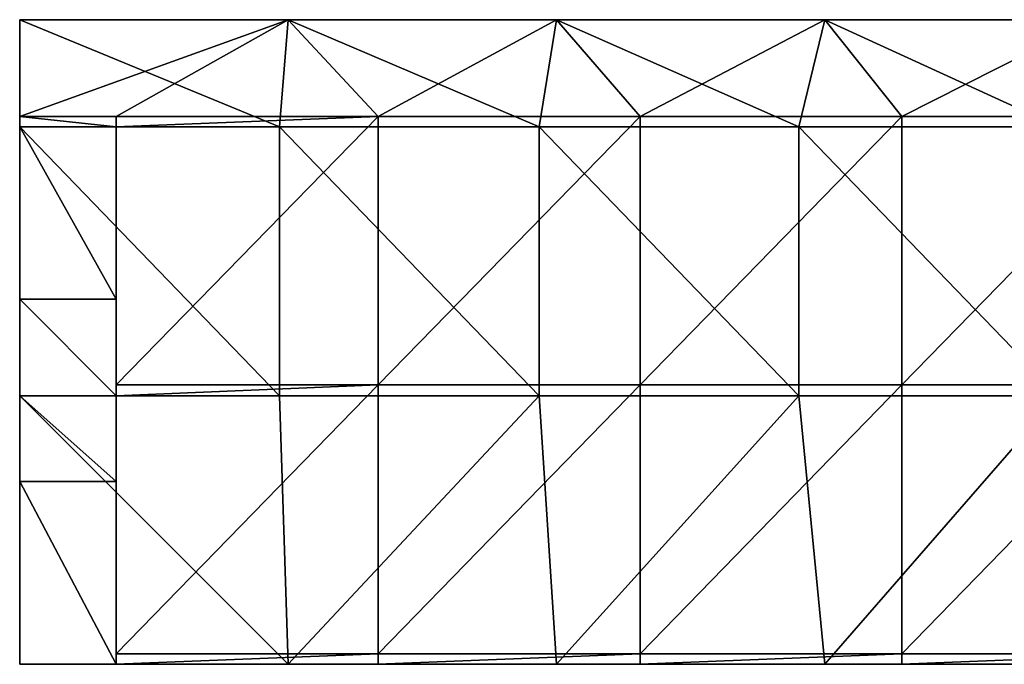
# Model space of a CAD drawing. Units: millimetres. Extents: x -900 to 600, y -120 to 10.
# Drawn here: x -900 to -717, y -120 to 0 of the extents above; entities that cross this region are included whole.
import ezdxf

# ---------------------------------------------------------------- set-up
doc = ezdxf.new("R2010")
doc.units = ezdxf.units.MM
doc.header["$LTSCALE"] = 81.481481
for name, color, linetype in [('1', 7, 'CONTINUOUS'), ('10', 7, 'CONTINUOUS'), ('11', 7, 'CONTINUOUS'), ('12', 7, 'CONTINUOUS'), ('5', 7, 'CONTINUOUS'), ('6', 7, 'CONTINUOUS'), ('7', 7, 'CONTINUOUS'), ('8', 7, 'CONTINUOUS'), ('9', 7, 'CONTINUOUS')]:
    doc.layers.add(name, color=color, linetype=linetype)

msp = doc.modelspace()

# ---------------------------------------------------------------- linework, layer by layer
at = {"layer": '1', "linetype": 'Continuous'}
for points in [[(-850, -120, 505), (-900, -120, 505), (-882, -120, 487), (-850, -120, 505)], [(-882, -120, 487), (-900, -120, 505), (-882, -120, 455), (-882, -120, 487)], [(-882, -120, 455), (-900, -120, 505), (-900, -120, 455), (-882, -120, 455)], [(-882, -120, 455), (-900, -120, 455), (-882, -120, 429.98), (-882, -120, 455)], [(-882, -120, 429.98), (-900, -120, 455), (-882, -120, 404.95), (-882, -120, 429.98)], [(-882, -120, 404.95), (-900, -120, 455), (-900, -120, 429.98), (-882, -120, 404.95)], [(-900, -120, 404.95), (-882, -120, 404.95), (-900, -120, 429.98), (-900, -120, 404.95)], [(-882, -120, 404.95), (-900, -120, 404.95), (-882, -120, 379.93), (-882, -120, 404.95)], [(-882, -120, 379.93), (-900, -120, 404.95), (-882, -120, 354.9), (-882, -120, 379.93)], [(-882, -120, 354.9), (-900, -120, 404.95), (-900, -120, 379.93), (-882, -120, 354.9)], [(-900, -120, 354.9), (-882, -120, 354.9), (-900, -120, 379.93), (-900, -120, 354.9)], [(-882, -120, 354.9), (-900, -120, 354.9), (-882, -120, 329.88), (-882, -120, 354.9)], [(-882, -120, 329.88), (-900, -120, 354.9), (-882, -120, 304.85), (-882, -120, 329.88)], [(-882, -120, 304.85), (-900, -120, 354.9), (-900, -120, 329.88), (-882, -120, 304.85)], [(-900, -120, 304.85), (-882, -120, 304.85), (-900, -120, 329.88), (-900, -120, 304.85)], [(-882, -120, 304.85), (-900, -120, 304.85), (-882, -120, 279.82), (-882, -120, 304.85)], [(-882, -120, 279.82), (-900, -120, 304.85), (-882, -120, 254.8), (-882, -120, 279.82)], [(-882, -120, 254.8), (-900, -120, 304.85), (-900, -120, 279.82), (-882, -120, 254.8)], [(-900, -120, 254.8), (-882, -120, 254.8), (-900, -120, 279.82), (-900, -120, 254.8)], [(-882, -120, 254.8), (-900, -120, 254.8), (-882, -120, 229.78), (-882, -120, 254.8)], [(-882, -120, 229.78), (-900, -120, 254.8), (-882, -120, 204.75), (-882, -120, 229.78)], [(-882, -120, 204.75), (-900, -120, 254.8), (-900, -120, 229.78), (-882, -120, 204.75)], [(-900, -120, 204.75), (-882, -120, 204.75), (-900, -120, 229.78), (-900, -120, 204.75)], [(-882, -120, 204.75), (-900, -120, 204.75), (-882, -120, 179.72), (-882, -120, 204.75)], [(-882, -120, 179.72), (-900, -120, 204.75), (-882, -120, 154.7), (-882, -120, 179.72)], [(-882, -120, 154.7), (-900, -120, 204.75), (-900, -120, 179.72), (-882, -120, 154.7)], [(-900, -120, 154.7), (-882, -120, 154.7), (-900, -120, 179.72), (-900, -120, 154.7)], [(-882, -120, 154.7), (-900, -120, 154.7), (-882, -120, 129.68), (-882, -120, 154.7)], [(-882, -120, 129.68), (-900, -120, 154.7), (-882, -120, 104.65), (-882, -120, 129.68)], [(-882, -120, 104.65), (-900, -120, 154.7), (-900, -120, 129.68), (-882, -120, 104.65)], [(-900, -120, 104.65), (-882, -120, 104.65), (-900, -120, 129.68), (-900, -120, 104.65)], [(-882, -120, 104.65), (-900, -120, 104.65), (-882, -120, 79.62), (-882, -120, 104.65)], [(-882, -120, 79.62), (-900, -120, 104.65), (-882, -120, 54.6), (-882, -120, 79.62)], [(-882, -120, 54.6), (-900, -120, 104.65), (-900, -120, 79.62), (-882, -120, 54.6)], [(-900, -120, 54.6), (-882, -120, 54.6), (-900, -120, 79.62), (-900, -120, 54.6)], [(-882, -120, 54.6), (-900, -120, 54.6), (-882, -120, 29.57), (-882, -120, 54.6)], [(-882, -120, 29.57), (-900, -120, 54.6), (-882, -120, 4.55), (-882, -120, 29.57)], [(-882, -120, 4.55), (-900, -120, 54.6), (-900, -120, 29.57), (-882, -120, 4.55)], [(-900, -120, 4.55), (-882, -120, 4.55), (-900, -120, 29.57), (-900, -120, 4.55)], [(-882, -120, 4.55), (-900, -120, 4.55), (-882, -120), (-882, -120, 4.55)], [(-882, -120), (-900, -120, 4.55), (-900, -120), (-882, -120)], [(-833.2, -120, 487), (-850, -120, 505), (-882, -120, 487), (-833.2, -120, 487)], [(-800, -120, 505), (-850, -120, 505), (-833.2, -120, 487), (-800, -120, 505)], [(-784.4, -120, 487), (-800, -120, 505), (-833.2, -120, 487), (-784.4, -120, 487)], [(-750, -120, 505), (-800, -120, 505), (-784.4, -120, 487), (-750, -120, 505)], [(-735.6, -120, 487), (-750, -120, 505), (-784.4, -120, 487), (-735.6, -120, 487)], [(-700, -120, 505), (-750, -120, 505), (-735.6, -120, 487), (-700, -120, 505)], [(-686.8, -120, 487), (-700, -120, 505), (-735.6, -120, 487), (-686.8, -120, 487)]]:
    msp.add_3dface(points, dxfattribs=at)
at = {"layer": '10', "linetype": 'Continuous'}
for points in [[(-900, -18), (-882, -18), (-882, -19.95), (-900, -18)], [(-900, -19.95), (-900, -18), (-882, -19.95), (-900, -19.95)], [(-900, -52), (-900, -19.95), (-882, -52), (-900, -52)], [(-882, -52), (-900, -19.95), (-882, -19.95), (-882, -52)], [(-900, -70), (-900, -52), (-882, -70), (-900, -70)], [(-882, -70), (-900, -52), (-882, -52), (-882, -70)], [(-900, -86), (-900, -70), (-882, -86), (-900, -86)], [(-882, -86), (-900, -70), (-882, -70), (-882, -86)], [(-882, -120), (-900, -120), (-900, -86), (-882, -120)], [(-882, -120), (-900, -86), (-882, -86), (-882, -120)]]:
    msp.add_3dface(points, dxfattribs=at)
at = {"layer": '11', "linetype": 'Continuous'}
for points in [[(-900, 0, -1.28), (-900, -18), (-900, 0, 4.55), (-900, 0, -1.28)], [(-900, 0, 4.55), (-900, -18), (-900, -19.95, 45.91), (-900, 0, 4.55)], [(-900, -19.95, 505), (-900, 0, 505), (-900, 0, 455), (-900, -19.95, 505)], [(-900, -19.95, 505), (-900, 0, 455), (-900, -19.95, 459.09), (-900, -19.95, 505)], [(-900, 0, 29.57), (-900, 0, 4.55), (-900, -19.95, 45.91), (-900, 0, 29.57)], [(-900, 0, 54.6), (-900, 0, 29.57), (-900, -19.95, 45.91), (-900, 0, 54.6)], [(-900, 0, 79.62), (-900, 0, 54.6), (-900, -19.95, 91.82), (-900, 0, 79.62)], [(-900, 0, 54.6), (-900, -19.95, 45.91), (-900, -19.95, 91.82), (-900, 0, 54.6)], [(-900, 0, 104.65), (-900, 0, 79.62), (-900, -19.95, 91.82), (-900, 0, 104.65)], [(-900, 0, 129.68), (-900, 0, 104.65), (-900, -19.95, 137.73), (-900, 0, 129.68)], [(-900, 0, 104.65), (-900, -19.95, 91.82), (-900, -19.95, 137.73), (-900, 0, 104.65)], [(-900, 0, 154.7), (-900, 0, 129.68), (-900, -19.95, 137.73), (-900, 0, 154.7)], [(-900, 0, 179.72), (-900, 0, 154.7), (-900, -19.95, 183.64), (-900, 0, 179.72)], [(-900, 0, 154.7), (-900, -19.95, 137.73), (-900, -19.95, 183.64), (-900, 0, 154.7)], [(-900, 0, 204.75), (-900, 0, 179.72), (-900, -19.95, 183.64), (-900, 0, 204.75)], [(-900, 0, 229.78), (-900, 0, 204.75), (-900, -19.95, 229.55), (-900, 0, 229.78)], [(-900, 0, 204.75), (-900, -19.95, 183.64), (-900, -19.95, 229.55), (-900, 0, 204.75)], [(-900, 0, 254.8), (-900, 0, 229.78), (-900, -19.95, 275.45), (-900, 0, 254.8)], [(-900, 0, 279.82), (-900, 0, 254.8), (-900, -19.95, 275.45), (-900, 0, 279.82)], [(-900, 0, 229.78), (-900, -19.95, 229.55), (-900, -19.95, 275.45), (-900, 0, 229.78)], [(-900, 0, 304.85), (-900, 0, 279.82), (-900, -19.95, 321.36), (-900, 0, 304.85)], [(-900, 0, 329.88), (-900, 0, 304.85), (-900, -19.95, 321.36), (-900, 0, 329.88)], [(-900, 0, 279.82), (-900, -19.95, 275.45), (-900, -19.95, 321.36), (-900, 0, 279.82)], [(-900, 0, 354.9), (-900, 0, 329.88), (-900, -19.95, 367.27), (-900, 0, 354.9)], [(-900, 0, 379.93), (-900, 0, 354.9), (-900, -19.95, 367.27), (-900, 0, 379.93)], [(-900, 0, 329.88), (-900, -19.95, 321.36), (-900, -19.95, 367.27), (-900, 0, 329.88)], [(-900, 0, 404.95), (-900, 0, 379.93), (-900, -19.95, 413.18), (-900, 0, 404.95)], [(-900, 0, 429.98), (-900, 0, 404.95), (-900, -19.95, 413.18), (-900, 0, 429.98)], [(-900, 0, 379.93), (-900, -19.95, 367.27), (-900, -19.95, 413.18), (-900, 0, 379.93)], [(-900, 0, 455), (-900, 0, 429.98), (-900, -19.95, 459.09), (-900, 0, 455)], [(-900, 0, 429.98), (-900, -19.95, 413.18), (-900, -19.95, 459.09), (-900, 0, 429.98)], [(-900, -18), (-900, -19.95), (-900, -19.95, 45.91), (-900, -18)], [(-900, -70, 505), (-900, -19.95, 505), (-900, -19.95, 459.09), (-900, -70, 505)], [(-900, -70, 459.09), (-900, -70, 505), (-900, -19.95, 459.09), (-900, -70, 459.09)], [(-900, -19.95), (-900, -52), (-900, -70, 45.91), (-900, -19.95)], [(-900, -19.95), (-900, -70, 45.91), (-900, -19.95, 45.91), (-900, -19.95)], [(-900, -70, 45.91), (-900, -70, 91.82), (-900, -19.95, 45.91), (-900, -70, 45.91)], [(-900, -70, 91.82), (-900, -70, 137.73), (-900, -19.95, 91.82), (-900, -70, 91.82)], [(-900, -19.95, 45.91), (-900, -70, 91.82), (-900, -19.95, 91.82), (-900, -19.95, 45.91)], [(-900, -70, 137.73), (-900, -70, 183.64), (-900, -19.95, 137.73), (-900, -70, 137.73)], [(-900, -19.95, 91.82), (-900, -70, 137.73), (-900, -19.95, 137.73), (-900, -19.95, 91.82)], [(-900, -70, 183.64), (-900, -70, 229.55), (-900, -19.95, 183.64), (-900, -70, 183.64)], [(-900, -19.95, 137.73), (-900, -70, 183.64), (-900, -19.95, 183.64), (-900, -19.95, 137.73)], [(-900, -70, 229.55), (-900, -70, 275.45), (-900, -19.95, 229.55), (-900, -70, 229.55)], [(-900, -19.95, 183.64), (-900, -70, 229.55), (-900, -19.95, 229.55), (-900, -19.95, 183.64)], [(-900, -70, 275.45), (-900, -70, 321.36), (-900, -19.95, 275.45), (-900, -70, 275.45)], [(-900, -19.95, 229.55), (-900, -70, 275.45), (-900, -19.95, 275.45), (-900, -19.95, 229.55)], [(-900, -70, 321.36), (-900, -70, 367.27), (-900, -19.95, 321.36), (-900, -70, 321.36)], [(-900, -19.95, 275.45), (-900, -70, 321.36), (-900, -19.95, 321.36), (-900, -19.95, 275.45)], [(-900, -70, 367.27), (-900, -70, 413.18), (-900, -19.95, 367.27), (-900, -70, 367.27)], [(-900, -19.95, 321.36), (-900, -70, 367.27), (-900, -19.95, 367.27), (-900, -19.95, 321.36)], [(-900, -70, 413.18), (-900, -70, 459.09), (-900, -19.95, 413.18), (-900, -70, 413.18)], [(-900, -19.95, 367.27), (-900, -70, 413.18), (-900, -19.95, 413.18), (-900, -19.95, 367.27)], [(-900, -19.95, 413.18), (-900, -70, 459.09), (-900, -19.95, 459.09), (-900, -19.95, 413.18)], [(-900, -52), (-900, -70), (-900, -70, 45.91), (-900, -52)], [(-900, -120, 455), (-900, -120, 505), (-900, -70, 459.09), (-900, -120, 455)], [(-900, -120, 505), (-900, -70, 505), (-900, -70, 459.09), (-900, -120, 505)], [(-900, -120, 429.98), (-900, -120, 455), (-900, -70, 413.18), (-900, -120, 429.98)], [(-900, -70, 413.18), (-900, -120, 455), (-900, -70, 459.09), (-900, -70, 413.18)], [(-900, -120, 404.95), (-900, -120, 429.98), (-900, -70, 413.18), (-900, -120, 404.95)], [(-900, -120, 379.93), (-900, -120, 404.95), (-900, -70, 367.27), (-900, -120, 379.93)], [(-900, -70, 367.27), (-900, -120, 404.95), (-900, -70, 413.18), (-900, -70, 367.27)], [(-900, -120, 354.9), (-900, -120, 379.93), (-900, -70, 367.27), (-900, -120, 354.9)], [(-900, -120, 329.88), (-900, -120, 354.9), (-900, -70, 321.36), (-900, -120, 329.88)], [(-900, -70, 321.36), (-900, -120, 354.9), (-900, -70, 367.27), (-900, -70, 321.36)], [(-900, -120, 304.85), (-900, -120, 329.88), (-900, -70, 321.36), (-900, -120, 304.85)], [(-900, -120, 279.82), (-900, -120, 304.85), (-900, -70, 275.45), (-900, -120, 279.82)], [(-900, -70, 275.45), (-900, -120, 304.85), (-900, -70, 321.36), (-900, -70, 275.45)], [(-900, -120, 254.8), (-900, -120, 279.82), (-900, -70, 275.45), (-900, -120, 254.8)], [(-900, -120, 229.78), (-900, -120, 254.8), (-900, -70, 229.55), (-900, -120, 229.78)], [(-900, -70, 229.55), (-900, -120, 254.8), (-900, -70, 275.45), (-900, -70, 229.55)], [(-900, -120, 204.75), (-900, -120, 229.78), (-900, -70, 229.55), (-900, -120, 204.75)], [(-900, -120, 179.72), (-900, -120, 204.75), (-900, -70, 183.64), (-900, -120, 179.72)], [(-900, -70, 183.64), (-900, -120, 204.75), (-900, -70, 229.55), (-900, -70, 183.64)], [(-900, -120, 154.7), (-900, -120, 179.72), (-900, -70, 137.73), (-900, -120, 154.7)], [(-900, -120, 129.68), (-900, -120, 154.7), (-900, -70, 137.73), (-900, -120, 129.68)], [(-900, -70, 137.73), (-900, -120, 179.72), (-900, -70, 183.64), (-900, -70, 137.73)], [(-900, -120, 104.65), (-900, -120, 129.68), (-900, -70, 91.82), (-900, -120, 104.65)], [(-900, -120, 79.62), (-900, -120, 104.65), (-900, -70, 91.82), (-900, -120, 79.62)], [(-900, -70, 91.82), (-900, -120, 129.68), (-900, -70, 137.73), (-900, -70, 91.82)], [(-900, -120, 54.6), (-900, -120, 79.62), (-900, -70, 45.91), (-900, -120, 54.6)], [(-900, -120, 29.57), (-900, -120, 54.6), (-900, -70, 45.91), (-900, -120, 29.57)], [(-900, -70, 45.91), (-900, -120, 79.62), (-900, -70, 91.82), (-900, -70, 45.91)], [(-900, -120, 4.55), (-900, -120, 29.57), (-900, -70), (-900, -120, 4.55)], [(-900, -120, 4.55), (-900, -70), (-900, -86), (-900, -120, 4.55)], [(-900, -70), (-900, -120, 29.57), (-900, -70, 45.91), (-900, -70)], [(-900, -120), (-900, -120, 4.55), (-900, -86), (-900, -120)]]:
    msp.add_3dface(points, dxfattribs=at)
at = {"layer": '12', "linetype": 'Continuous'}
for points in [[(-882, -18), (-882, -18, 50), (-882, -19.95), (-882, -18)], [(-882, -18, 450.4), (-882, -18, 487), (-882, -19.95, 438.3), (-882, -18, 450.4)], [(-882, -18, 487), (-882, -19.95, 487), (-882, -19.95, 438.3), (-882, -18, 487)], [(-882, -18, 425.38), (-882, -18, 450.4), (-882, -19.95, 438.3), (-882, -18, 425.38)], [(-882, -18, 50), (-882, -18, 75.03), (-882, -19.95, 48.7), (-882, -18, 50)], [(-882, -19.95), (-882, -18, 50), (-882, -19.95, 48.7), (-882, -19.95)], [(-882, -18, 75.03), (-882, -18, 100.05), (-882, -19.95, 97.4), (-882, -18, 75.03)], [(-882, -19.95, 48.7), (-882, -18, 75.03), (-882, -19.95, 97.4), (-882, -19.95, 48.7)], [(-882, -18, 100.05), (-882, -18, 125.08), (-882, -19.95, 97.4), (-882, -18, 100.05)], [(-882, -18, 125.08), (-882, -18, 150.1), (-882, -19.95, 146.1), (-882, -18, 125.08)], [(-882, -19.95, 97.4), (-882, -18, 125.08), (-882, -19.95, 146.1), (-882, -19.95, 97.4)], [(-882, -18, 150.1), (-882, -18, 175.12), (-882, -19.95, 146.1), (-882, -18, 150.1)], [(-882, -18, 175.12), (-882, -18, 200.15), (-882, -19.95, 194.8), (-882, -18, 175.12)], [(-882, -19.95, 146.1), (-882, -18, 175.12), (-882, -19.95, 194.8), (-882, -19.95, 146.1)], [(-882, -18, 200.15), (-882, -18, 225.18), (-882, -19.95, 194.8), (-882, -18, 200.15)], [(-882, -18, 225.18), (-882, -18, 250.2), (-882, -19.95, 243.5), (-882, -18, 225.18)], [(-882, -19.95, 194.8), (-882, -18, 225.18), (-882, -19.95, 243.5), (-882, -19.95, 194.8)], [(-882, -18, 250.2), (-882, -18, 275.23), (-882, -19.95, 243.5), (-882, -18, 250.2)], [(-882, -18, 275.23), (-882, -18, 300.25), (-882, -19.95, 292.2), (-882, -18, 275.23)], [(-882, -19.95, 243.5), (-882, -18, 275.23), (-882, -19.95, 292.2), (-882, -19.95, 243.5)], [(-882, -18, 300.25), (-882, -18, 325.27), (-882, -19.95, 292.2), (-882, -18, 300.25)], [(-882, -18, 325.27), (-882, -18, 350.3), (-882, -19.95, 340.9), (-882, -18, 325.27)], [(-882, -19.95, 292.2), (-882, -18, 325.27), (-882, -19.95, 340.9), (-882, -19.95, 292.2)], [(-882, -18, 350.3), (-882, -18, 375.32), (-882, -19.95, 340.9), (-882, -18, 350.3)], [(-882, -18, 375.32), (-882, -18, 400.35), (-882, -19.95, 389.6), (-882, -18, 375.32)], [(-882, -19.95, 340.9), (-882, -18, 375.32), (-882, -19.95, 389.6), (-882, -19.95, 340.9)], [(-882, -18, 400.35), (-882, -18, 425.38), (-882, -19.95, 389.6), (-882, -18, 400.35)], [(-882, -19.95, 389.6), (-882, -18, 425.38), (-882, -19.95, 438.3), (-882, -19.95, 389.6)], [(-882, -19.95, 487), (-882, -68, 487), (-882, -70, 438.3), (-882, -19.95, 487)], [(-882, -19.95, 438.3), (-882, -19.95, 487), (-882, -70, 438.3), (-882, -19.95, 438.3)], [(-882, -70), (-882, -52), (-882, -19.95, 48.7), (-882, -70)], [(-882, -70), (-882, -19.95, 48.7), (-882, -70, 48.7), (-882, -70)], [(-882, -52), (-882, -19.95), (-882, -19.95, 48.7), (-882, -52)], [(-882, -19.95, 48.7), (-882, -19.95, 97.4), (-882, -70, 48.7), (-882, -19.95, 48.7)], [(-882, -19.95, 97.4), (-882, -19.95, 146.1), (-882, -70, 97.4), (-882, -19.95, 97.4)], [(-882, -19.95, 97.4), (-882, -70, 97.4), (-882, -70, 48.7), (-882, -19.95, 97.4)], [(-882, -19.95, 146.1), (-882, -19.95, 194.8), (-882, -70, 146.1), (-882, -19.95, 146.1)], [(-882, -19.95, 146.1), (-882, -70, 146.1), (-882, -70, 97.4), (-882, -19.95, 146.1)], [(-882, -19.95, 194.8), (-882, -19.95, 243.5), (-882, -70, 194.8), (-882, -19.95, 194.8)], [(-882, -19.95, 194.8), (-882, -70, 194.8), (-882, -70, 146.1), (-882, -19.95, 194.8)], [(-882, -19.95, 243.5), (-882, -19.95, 292.2), (-882, -70, 243.5), (-882, -19.95, 243.5)], [(-882, -19.95, 243.5), (-882, -70, 243.5), (-882, -70, 194.8), (-882, -19.95, 243.5)], [(-882, -19.95, 292.2), (-882, -19.95, 340.9), (-882, -70, 292.2), (-882, -19.95, 292.2)], [(-882, -19.95, 292.2), (-882, -70, 292.2), (-882, -70, 243.5), (-882, -19.95, 292.2)], [(-882, -19.95, 340.9), (-882, -19.95, 389.6), (-882, -70, 340.9), (-882, -19.95, 340.9)], [(-882, -19.95, 340.9), (-882, -70, 340.9), (-882, -70, 292.2), (-882, -19.95, 340.9)], [(-882, -19.95, 389.6), (-882, -19.95, 438.3), (-882, -70, 389.6), (-882, -19.95, 389.6)], [(-882, -19.95, 389.6), (-882, -70, 389.6), (-882, -70, 340.9), (-882, -19.95, 389.6)], [(-882, -19.95, 438.3), (-882, -70, 438.3), (-882, -70, 389.6), (-882, -19.95, 438.3)], [(-882, -68, 487), (-882, -70, 487), (-882, -70, 438.3), (-882, -68, 487)], [(-882, -120, 455), (-882, -120, 429.98), (-882, -70, 438.3), (-882, -120, 455)], [(-882, -118.05, 487), (-882, -120, 455), (-882, -70, 487), (-882, -118.05, 487)], [(-882, -70, 487), (-882, -120, 455), (-882, -70, 438.3), (-882, -70, 487)], [(-882, -120, 429.98), (-882, -120, 404.95), (-882, -70, 438.3), (-882, -120, 429.98)], [(-882, -120, 404.95), (-882, -120, 379.93), (-882, -70, 389.6), (-882, -120, 404.95)], [(-882, -70, 438.3), (-882, -120, 404.95), (-882, -70, 389.6), (-882, -70, 438.3)], [(-882, -120, 379.93), (-882, -120, 354.9), (-882, -70, 389.6), (-882, -120, 379.93)], [(-882, -120, 354.9), (-882, -120, 329.88), (-882, -70, 340.9), (-882, -120, 354.9)], [(-882, -70, 389.6), (-882, -120, 354.9), (-882, -70, 340.9), (-882, -70, 389.6)], [(-882, -120, 329.88), (-882, -120, 304.85), (-882, -70, 340.9), (-882, -120, 329.88)], [(-882, -120, 304.85), (-882, -120, 279.82), (-882, -70, 292.2), (-882, -120, 304.85)], [(-882, -70, 340.9), (-882, -120, 304.85), (-882, -70, 292.2), (-882, -70, 340.9)], [(-882, -120, 279.82), (-882, -120, 254.8), (-882, -70, 292.2), (-882, -120, 279.82)], [(-882, -120, 254.8), (-882, -120, 229.78), (-882, -70, 243.5), (-882, -120, 254.8)], [(-882, -70, 292.2), (-882, -120, 254.8), (-882, -70, 243.5), (-882, -70, 292.2)], [(-882, -120, 229.78), (-882, -120, 204.75), (-882, -70, 243.5), (-882, -120, 229.78)], [(-882, -120, 204.75), (-882, -120, 179.72), (-882, -70, 194.8), (-882, -120, 204.75)], [(-882, -70, 243.5), (-882, -120, 204.75), (-882, -70, 194.8), (-882, -70, 243.5)], [(-882, -120, 179.72), (-882, -120, 154.7), (-882, -70, 194.8), (-882, -120, 179.72)], [(-882, -120, 154.7), (-882, -120, 129.68), (-882, -70, 146.1), (-882, -120, 154.7)], [(-882, -70, 194.8), (-882, -120, 154.7), (-882, -70, 146.1), (-882, -70, 194.8)], [(-882, -120, 129.68), (-882, -120, 104.65), (-882, -70, 146.1), (-882, -120, 129.68)], [(-882, -120, 104.65), (-882, -120, 79.62), (-882, -70, 97.4), (-882, -120, 104.65)], [(-882, -70, 146.1), (-882, -120, 104.65), (-882, -70, 97.4), (-882, -70, 146.1)], [(-882, -120, 79.62), (-882, -120, 54.6), (-882, -70, 97.4), (-882, -120, 79.62)], [(-882, -120, 54.6), (-882, -120, 29.57), (-882, -70, 48.7), (-882, -120, 54.6)], [(-882, -70, 97.4), (-882, -120, 54.6), (-882, -70, 48.7), (-882, -70, 97.4)], [(-882, -120, 29.57), (-882, -120, 4.55), (-882, -70, 48.7), (-882, -120, 29.57)], [(-882, -120, 4.55), (-882, -120), (-882, -70, 48.7), (-882, -120, 4.55)], [(-882, -120), (-882, -86), (-882, -70, 48.7), (-882, -120)], [(-882, -86), (-882, -70), (-882, -70, 48.7), (-882, -86)], [(-882, -120, 487), (-882, -120, 455), (-882, -118.05, 487), (-882, -120, 487)]]:
    msp.add_3dface(points, dxfattribs=at)
at = {"layer": '5', "linetype": 'Continuous'}
for points in [[(-850, 0, -1.28), (-882, -18), (-900, -18), (-850, 0, -1.28)], [(-900, 0, -1.28), (-850, 0, -1.28), (-900, -18), (-900, 0, -1.28)], [(-833.2, -18), (-882, -18), (-850, 0, -1.28), (-833.2, -18)], [(-800, 0, -1.28), (-833.2, -18), (-850, 0, -1.28), (-800, 0, -1.28)], [(-784.4, -18), (-833.2, -18), (-800, 0, -1.28), (-784.4, -18)], [(-750, 0, -1.28), (-784.4, -18), (-800, 0, -1.28), (-750, 0, -1.28)], [(-735.6, -18), (-784.4, -18), (-750, 0, -1.28), (-735.6, -18)], [(-700, 0, -1.28), (-735.6, -18), (-750, 0, -1.28), (-700, 0, -1.28)], [(-686.8, -18), (-735.6, -18), (-700, 0, -1.28), (-686.8, -18)]]:
    msp.add_3dface(points, dxfattribs=at)
at = {"layer": '6', "linetype": 'Continuous'}
for points in [[(-882, -18), (-833.2, -18), (-882, -18, 50), (-882, -18)], [(-882, -18, 50), (-833.2, -18), (-833.2, -18, 50), (-882, -18, 50)], [(-833.2, -18, 487), (-882, -18, 487), (-833.2, -18, 450.4), (-833.2, -18, 487)], [(-833.2, -18, 450.4), (-882, -18, 487), (-882, -18, 450.4), (-833.2, -18, 450.4)], [(-833.2, -18, 450.4), (-882, -18, 450.4), (-833.2, -18, 400.35), (-833.2, -18, 450.4)], [(-833.2, -18, 400.35), (-882, -18, 450.4), (-882, -18, 425.38), (-833.2, -18, 400.35)], [(-882, -18, 50), (-833.2, -18, 50), (-882, -18, 75.03), (-882, -18, 50)], [(-882, -18, 75.03), (-833.2, -18, 50), (-882, -18, 100.05), (-882, -18, 75.03)], [(-882, -18, 100.05), (-833.2, -18, 50), (-833.2, -18, 100.05), (-882, -18, 100.05)], [(-882, -18, 100.05), (-833.2, -18, 100.05), (-882, -18, 125.08), (-882, -18, 100.05)], [(-882, -18, 125.08), (-833.2, -18, 100.05), (-882, -18, 150.1), (-882, -18, 125.08)], [(-882, -18, 150.1), (-833.2, -18, 100.05), (-833.2, -18, 150.1), (-882, -18, 150.1)], [(-882, -18, 150.1), (-833.2, -18, 150.1), (-882, -18, 175.12), (-882, -18, 150.1)], [(-882, -18, 175.12), (-833.2, -18, 150.1), (-882, -18, 200.15), (-882, -18, 175.12)], [(-882, -18, 200.15), (-833.2, -18, 150.1), (-833.2, -18, 200.15), (-882, -18, 200.15)], [(-882, -18, 200.15), (-833.2, -18, 200.15), (-882, -18, 225.18), (-882, -18, 200.15)], [(-882, -18, 225.18), (-833.2, -18, 200.15), (-882, -18, 250.2), (-882, -18, 225.18)], [(-882, -18, 250.2), (-833.2, -18, 200.15), (-833.2, -18, 250.2), (-882, -18, 250.2)], [(-882, -18, 250.2), (-833.2, -18, 250.2), (-882, -18, 275.23), (-882, -18, 250.2)], [(-882, -18, 275.23), (-833.2, -18, 250.2), (-882, -18, 300.25), (-882, -18, 275.23)], [(-882, -18, 300.25), (-833.2, -18, 250.2), (-833.2, -18, 300.25), (-882, -18, 300.25)], [(-882, -18, 300.25), (-833.2, -18, 300.25), (-882, -18, 325.27), (-882, -18, 300.25)], [(-882, -18, 325.27), (-833.2, -18, 300.25), (-882, -18, 350.3), (-882, -18, 325.27)], [(-882, -18, 350.3), (-833.2, -18, 300.25), (-833.2, -18, 350.3), (-882, -18, 350.3)], [(-882, -18, 350.3), (-833.2, -18, 350.3), (-882, -18, 375.32), (-882, -18, 350.3)], [(-882, -18, 375.32), (-833.2, -18, 350.3), (-882, -18, 400.35), (-882, -18, 375.32)], [(-882, -18, 400.35), (-833.2, -18, 350.3), (-833.2, -18, 400.35), (-882, -18, 400.35)], [(-882, -18, 400.35), (-833.2, -18, 400.35), (-882, -18, 425.38), (-882, -18, 400.35)], [(-833.2, -18), (-784.4, -18), (-833.2, -18, 50), (-833.2, -18)], [(-833.2, -18, 50), (-784.4, -18), (-784.4, -18, 50), (-833.2, -18, 50)], [(-784.4, -18, 487), (-833.2, -18, 487), (-784.4, -18, 450.4), (-784.4, -18, 487)], [(-784.4, -18, 450.4), (-833.2, -18, 487), (-833.2, -18, 450.4), (-784.4, -18, 450.4)], [(-784.4, -18, 450.4), (-833.2, -18, 450.4), (-784.4, -18, 400.35), (-784.4, -18, 450.4)], [(-833.2, -18, 450.4), (-833.2, -18, 400.35), (-784.4, -18, 400.35), (-833.2, -18, 450.4)], [(-833.2, -18, 50), (-784.4, -18, 50), (-833.2, -18, 100.05), (-833.2, -18, 50)], [(-833.2, -18, 100.05), (-784.4, -18, 50), (-784.4, -18, 100.05), (-833.2, -18, 100.05)], [(-833.2, -18, 100.05), (-784.4, -18, 100.05), (-833.2, -18, 150.1), (-833.2, -18, 100.05)], [(-833.2, -18, 150.1), (-784.4, -18, 100.05), (-784.4, -18, 150.1), (-833.2, -18, 150.1)], [(-833.2, -18, 150.1), (-784.4, -18, 150.1), (-833.2, -18, 200.15), (-833.2, -18, 150.1)], [(-833.2, -18, 200.15), (-784.4, -18, 150.1), (-784.4, -18, 200.15), (-833.2, -18, 200.15)], [(-833.2, -18, 200.15), (-784.4, -18, 200.15), (-833.2, -18, 250.2), (-833.2, -18, 200.15)], [(-833.2, -18, 250.2), (-784.4, -18, 200.15), (-784.4, -18, 250.2), (-833.2, -18, 250.2)], [(-833.2, -18, 250.2), (-784.4, -18, 250.2), (-833.2, -18, 300.25), (-833.2, -18, 250.2)], [(-833.2, -18, 300.25), (-784.4, -18, 250.2), (-784.4, -18, 300.25), (-833.2, -18, 300.25)], [(-833.2, -18, 300.25), (-784.4, -18, 300.25), (-833.2, -18, 350.3), (-833.2, -18, 300.25)], [(-833.2, -18, 350.3), (-784.4, -18, 300.25), (-784.4, -18, 350.3), (-833.2, -18, 350.3)], [(-833.2, -18, 350.3), (-784.4, -18, 350.3), (-833.2, -18, 400.35), (-833.2, -18, 350.3)], [(-833.2, -18, 400.35), (-784.4, -18, 350.3), (-784.4, -18, 400.35), (-833.2, -18, 400.35)], [(-784.4, -18), (-735.6, -18), (-784.4, -18, 50), (-784.4, -18)], [(-784.4, -18, 50), (-735.6, -18), (-735.6, -18, 50), (-784.4, -18, 50)], [(-735.6, -18, 487), (-784.4, -18, 487), (-735.6, -18, 450.4), (-735.6, -18, 487)], [(-735.6, -18, 450.4), (-784.4, -18, 487), (-784.4, -18, 450.4), (-735.6, -18, 450.4)], [(-735.6, -18, 450.4), (-784.4, -18, 450.4), (-735.6, -18, 400.35), (-735.6, -18, 450.4)], [(-784.4, -18, 450.4), (-784.4, -18, 400.35), (-735.6, -18, 400.35), (-784.4, -18, 450.4)], [(-784.4, -18, 50), (-735.6, -18, 50), (-784.4, -18, 100.05), (-784.4, -18, 50)], [(-784.4, -18, 100.05), (-735.6, -18, 50), (-735.6, -18, 100.05), (-784.4, -18, 100.05)], [(-784.4, -18, 100.05), (-735.6, -18, 100.05), (-784.4, -18, 150.1), (-784.4, -18, 100.05)], [(-784.4, -18, 150.1), (-735.6, -18, 100.05), (-735.6, -18, 150.1), (-784.4, -18, 150.1)], [(-784.4, -18, 150.1), (-735.6, -18, 150.1), (-784.4, -18, 200.15), (-784.4, -18, 150.1)], [(-784.4, -18, 200.15), (-735.6, -18, 150.1), (-735.6, -18, 200.15), (-784.4, -18, 200.15)], [(-784.4, -18, 200.15), (-735.6, -18, 200.15), (-784.4, -18, 250.2), (-784.4, -18, 200.15)], [(-784.4, -18, 250.2), (-735.6, -18, 200.15), (-735.6, -18, 250.2), (-784.4, -18, 250.2)], [(-784.4, -18, 250.2), (-735.6, -18, 250.2), (-784.4, -18, 300.25), (-784.4, -18, 250.2)], [(-784.4, -18, 300.25), (-735.6, -18, 250.2), (-735.6, -18, 300.25), (-784.4, -18, 300.25)], [(-784.4, -18, 300.25), (-735.6, -18, 300.25), (-784.4, -18, 350.3), (-784.4, -18, 300.25)], [(-784.4, -18, 350.3), (-735.6, -18, 300.25), (-735.6, -18, 350.3), (-784.4, -18, 350.3)], [(-784.4, -18, 350.3), (-735.6, -18, 350.3), (-784.4, -18, 400.35), (-784.4, -18, 350.3)], [(-784.4, -18, 400.35), (-735.6, -18, 350.3), (-735.6, -18, 400.35), (-784.4, -18, 400.35)], [(-735.6, -18), (-686.8, -18), (-735.6, -18, 50), (-735.6, -18)], [(-735.6, -18, 50), (-686.8, -18), (-686.8, -18, 50), (-735.6, -18, 50)], [(-686.8, -18, 487), (-735.6, -18, 487), (-686.8, -18, 450.4), (-686.8, -18, 487)], [(-686.8, -18, 450.4), (-735.6, -18, 487), (-735.6, -18, 450.4), (-686.8, -18, 450.4)], [(-686.8, -18, 450.4), (-735.6, -18, 450.4), (-686.8, -18, 400.35), (-686.8, -18, 450.4)], [(-735.6, -18, 450.4), (-735.6, -18, 400.35), (-686.8, -18, 400.35), (-735.6, -18, 450.4)], [(-735.6, -18, 50), (-686.8, -18, 50), (-735.6, -18, 100.05), (-735.6, -18, 50)], [(-735.6, -18, 100.05), (-686.8, -18, 50), (-686.8, -18, 100.05), (-735.6, -18, 100.05)], [(-735.6, -18, 100.05), (-686.8, -18, 100.05), (-735.6, -18, 150.1), (-735.6, -18, 100.05)], [(-735.6, -18, 150.1), (-686.8, -18, 100.05), (-686.8, -18, 150.1), (-735.6, -18, 150.1)], [(-735.6, -18, 150.1), (-686.8, -18, 150.1), (-735.6, -18, 200.15), (-735.6, -18, 150.1)], [(-735.6, -18, 200.15), (-686.8, -18, 150.1), (-686.8, -18, 200.15), (-735.6, -18, 200.15)], [(-735.6, -18, 200.15), (-686.8, -18, 200.15), (-735.6, -18, 250.2), (-735.6, -18, 200.15)], [(-735.6, -18, 250.2), (-686.8, -18, 200.15), (-686.8, -18, 250.2), (-735.6, -18, 250.2)], [(-735.6, -18, 250.2), (-686.8, -18, 250.2), (-735.6, -18, 300.25), (-735.6, -18, 250.2)], [(-735.6, -18, 300.25), (-686.8, -18, 250.2), (-686.8, -18, 300.25), (-735.6, -18, 300.25)], [(-735.6, -18, 300.25), (-686.8, -18, 300.25), (-735.6, -18, 350.3), (-735.6, -18, 300.25)], [(-735.6, -18, 350.3), (-686.8, -18, 300.25), (-686.8, -18, 350.3), (-735.6, -18, 350.3)], [(-735.6, -18, 350.3), (-686.8, -18, 350.3), (-735.6, -18, 400.35), (-735.6, -18, 350.3)], [(-735.6, -18, 400.35), (-686.8, -18, 350.3), (-686.8, -18, 400.35), (-735.6, -18, 400.35)]]:
    msp.add_3dface(points, dxfattribs=at)
at = {"layer": '7', "linetype": 'Continuous'}
for points in [[(-882, -18, 487), (-833.2, -18, 487), (-882, -19.95, 487), (-882, -18, 487)], [(-833.2, -18, 487), (-833.2, -68, 487), (-882, -68, 487), (-833.2, -18, 487)], [(-833.2, -18, 487), (-882, -68, 487), (-882, -19.95, 487), (-833.2, -18, 487)], [(-833.2, -18, 487), (-784.4, -18, 487), (-833.2, -68, 487), (-833.2, -18, 487)], [(-784.4, -18, 487), (-784.4, -68, 487), (-833.2, -68, 487), (-784.4, -18, 487)], [(-784.4, -18, 487), (-735.6, -18, 487), (-784.4, -68, 487), (-784.4, -18, 487)], [(-735.6, -18, 487), (-735.6, -68, 487), (-784.4, -68, 487), (-735.6, -18, 487)], [(-735.6, -18, 487), (-686.8, -18, 487), (-735.6, -68, 487), (-735.6, -18, 487)], [(-686.8, -18, 487), (-686.8, -68, 487), (-735.6, -68, 487), (-686.8, -18, 487)], [(-833.2, -118.05, 487), (-882, -118.05, 487), (-833.2, -68, 487), (-833.2, -118.05, 487)], [(-833.2, -68, 487), (-882, -118.05, 487), (-882, -70, 487), (-833.2, -68, 487)], [(-882, -68, 487), (-833.2, -68, 487), (-882, -70, 487), (-882, -68, 487)], [(-784.4, -118.05, 487), (-833.2, -118.05, 487), (-784.4, -68, 487), (-784.4, -118.05, 487)], [(-784.4, -68, 487), (-833.2, -118.05, 487), (-833.2, -68, 487), (-784.4, -68, 487)], [(-735.6, -118.05, 487), (-784.4, -118.05, 487), (-735.6, -68, 487), (-735.6, -118.05, 487)], [(-735.6, -68, 487), (-784.4, -118.05, 487), (-784.4, -68, 487), (-735.6, -68, 487)], [(-686.8, -118.05, 487), (-735.6, -118.05, 487), (-686.8, -68, 487), (-686.8, -118.05, 487)], [(-686.8, -68, 487), (-735.6, -118.05, 487), (-735.6, -68, 487), (-686.8, -68, 487)], [(-833.2, -120, 487), (-882, -120, 487), (-833.2, -118.05, 487), (-833.2, -120, 487)], [(-833.2, -118.05, 487), (-882, -120, 487), (-882, -118.05, 487), (-833.2, -118.05, 487)], [(-784.4, -120, 487), (-833.2, -120, 487), (-784.4, -118.05, 487), (-784.4, -120, 487)], [(-784.4, -118.05, 487), (-833.2, -120, 487), (-833.2, -118.05, 487), (-784.4, -118.05, 487)], [(-735.6, -120, 487), (-784.4, -120, 487), (-735.6, -118.05, 487), (-735.6, -120, 487)], [(-735.6, -118.05, 487), (-784.4, -120, 487), (-784.4, -118.05, 487), (-735.6, -118.05, 487)], [(-686.8, -120, 487), (-735.6, -120, 487), (-686.8, -118.05, 487), (-686.8, -120, 487)], [(-686.8, -118.05, 487), (-735.6, -120, 487), (-735.6, -118.05, 487), (-686.8, -118.05, 487)]]:
    msp.add_3dface(points, dxfattribs=at)
at = {"layer": '8', "linetype": 'Continuous'}
for points in [[(-850, 0, 505), (-900, 0, 505), (-851.61, -19.95, 505), (-850, 0, 505)], [(-851.61, -19.95, 505), (-900, 0, 505), (-900, -19.95, 505), (-851.61, -19.95, 505)], [(-803.23, -19.95, 505), (-850, 0, 505), (-851.61, -19.95, 505), (-803.23, -19.95, 505)], [(-800, 0, 505), (-850, 0, 505), (-803.23, -19.95, 505), (-800, 0, 505)], [(-754.84, -19.95, 505), (-800, 0, 505), (-803.23, -19.95, 505), (-754.84, -19.95, 505)], [(-750, 0, 505), (-800, 0, 505), (-754.84, -19.95, 505), (-750, 0, 505)], [(-706.45, -19.95, 505), (-750, 0, 505), (-754.84, -19.95, 505), (-706.45, -19.95, 505)], [(-700, 0, 505), (-750, 0, 505), (-706.45, -19.95, 505), (-700, 0, 505)], [(-851.61, -19.95, 505), (-900, -19.95, 505), (-851.61, -70, 505), (-851.61, -19.95, 505)], [(-900, -19.95, 505), (-900, -70, 505), (-851.61, -70, 505), (-900, -19.95, 505)], [(-803.23, -19.95, 505), (-851.61, -19.95, 505), (-803.23, -70, 505), (-803.23, -19.95, 505)], [(-851.61, -19.95, 505), (-851.61, -70, 505), (-803.23, -70, 505), (-851.61, -19.95, 505)], [(-754.84, -19.95, 505), (-803.23, -19.95, 505), (-754.84, -70, 505), (-754.84, -19.95, 505)], [(-803.23, -19.95, 505), (-803.23, -70, 505), (-754.84, -70, 505), (-803.23, -19.95, 505)], [(-706.45, -19.95, 505), (-754.84, -19.95, 505), (-706.45, -70, 505), (-706.45, -19.95, 505)], [(-754.84, -19.95, 505), (-754.84, -70, 505), (-706.45, -70, 505), (-754.84, -19.95, 505)], [(-900, -120, 505), (-850, -120, 505), (-900, -70, 505), (-900, -120, 505)], [(-900, -70, 505), (-850, -120, 505), (-851.61, -70, 505), (-900, -70, 505)], [(-851.61, -70, 505), (-850, -120, 505), (-803.23, -70, 505), (-851.61, -70, 505)], [(-850, -120, 505), (-800, -120, 505), (-803.23, -70, 505), (-850, -120, 505)], [(-803.23, -70, 505), (-800, -120, 505), (-754.84, -70, 505), (-803.23, -70, 505)], [(-800, -120, 505), (-750, -120, 505), (-754.84, -70, 505), (-800, -120, 505)], [(-754.84, -70, 505), (-750, -120, 505), (-706.45, -70, 505), (-754.84, -70, 505)], [(-750, -120, 505), (-700, -120, 505), (-706.45, -70, 505), (-750, -120, 505)]]:
    msp.add_3dface(points, dxfattribs=at)
at = {"layer": '9', "linetype": 'Continuous'}
for points in [[(-850, 0, -1.28), (-900, 0, -1.28), (-851.61, 0, 4.55), (-850, 0, -1.28)], [(-851.61, 0, 4.55), (-900, 0, -1.28), (-900, 0, 4.55), (-851.61, 0, 4.55)], [(-900, 0, 505), (-850, 0, 505), (-900, 0, 455), (-900, 0, 505)], [(-850, 0, 505), (-851.61, 0, 455), (-900, 0, 455), (-850, 0, 505)], [(-851.61, 0, 4.55), (-900, 0, 4.55), (-851.61, 0, 54.6), (-851.61, 0, 4.55)], [(-851.61, 0, 54.6), (-900, 0, 4.55), (-900, 0, 29.57), (-851.61, 0, 54.6)], [(-900, 0, 54.6), (-851.61, 0, 54.6), (-900, 0, 29.57), (-900, 0, 54.6)], [(-851.61, 0, 54.6), (-900, 0, 54.6), (-851.61, 0, 104.65), (-851.61, 0, 54.6)], [(-851.61, 0, 104.65), (-900, 0, 54.6), (-900, 0, 79.62), (-851.61, 0, 104.65)], [(-900, 0, 104.65), (-851.61, 0, 104.65), (-900, 0, 79.62), (-900, 0, 104.65)], [(-851.61, 0, 104.65), (-900, 0, 104.65), (-851.61, 0, 154.7), (-851.61, 0, 104.65)], [(-851.61, 0, 154.7), (-900, 0, 104.65), (-900, 0, 129.68), (-851.61, 0, 154.7)], [(-900, 0, 154.7), (-851.61, 0, 154.7), (-900, 0, 129.68), (-900, 0, 154.7)], [(-851.61, 0, 154.7), (-900, 0, 154.7), (-851.61, 0, 204.75), (-851.61, 0, 154.7)], [(-851.61, 0, 204.75), (-900, 0, 154.7), (-900, 0, 179.72), (-851.61, 0, 204.75)], [(-900, 0, 204.75), (-851.61, 0, 204.75), (-900, 0, 179.72), (-900, 0, 204.75)], [(-851.61, 0, 204.75), (-900, 0, 204.75), (-851.61, 0, 254.8), (-851.61, 0, 204.75)], [(-851.61, 0, 254.8), (-900, 0, 204.75), (-900, 0, 229.78), (-851.61, 0, 254.8)], [(-900, 0, 254.8), (-851.61, 0, 254.8), (-900, 0, 229.78), (-900, 0, 254.8)], [(-851.61, 0, 254.8), (-900, 0, 254.8), (-851.61, 0, 304.85), (-851.61, 0, 254.8)], [(-851.61, 0, 304.85), (-900, 0, 254.8), (-900, 0, 279.82), (-851.61, 0, 304.85)], [(-900, 0, 304.85), (-851.61, 0, 304.85), (-900, 0, 279.82), (-900, 0, 304.85)], [(-851.61, 0, 304.85), (-900, 0, 304.85), (-851.61, 0, 354.9), (-851.61, 0, 304.85)], [(-851.61, 0, 354.9), (-900, 0, 304.85), (-900, 0, 329.88), (-851.61, 0, 354.9)], [(-900, 0, 354.9), (-851.61, 0, 354.9), (-900, 0, 329.88), (-900, 0, 354.9)], [(-851.61, 0, 354.9), (-900, 0, 354.9), (-851.61, 0, 404.95), (-851.61, 0, 354.9)], [(-851.61, 0, 404.95), (-900, 0, 354.9), (-900, 0, 379.93), (-851.61, 0, 404.95)], [(-900, 0, 404.95), (-851.61, 0, 404.95), (-900, 0, 379.93), (-900, 0, 404.95)], [(-851.61, 0, 404.95), (-900, 0, 404.95), (-851.61, 0, 455), (-851.61, 0, 404.95)], [(-851.61, 0, 455), (-900, 0, 404.95), (-900, 0, 429.98), (-851.61, 0, 455)], [(-900, 0, 455), (-851.61, 0, 455), (-900, 0, 429.98), (-900, 0, 455)], [(-803.23, 0, 4.55), (-850, 0, -1.28), (-851.61, 0, 4.55), (-803.23, 0, 4.55)], [(-850, 0, 505), (-803.23, 0, 455), (-851.61, 0, 455), (-850, 0, 505)], [(-803.23, 0, 4.55), (-851.61, 0, 4.55), (-803.23, 0, 54.6), (-803.23, 0, 4.55)], [(-803.23, 0, 54.6), (-851.61, 0, 4.55), (-851.61, 0, 54.6), (-803.23, 0, 54.6)], [(-803.23, 0, 54.6), (-851.61, 0, 54.6), (-803.23, 0, 104.65), (-803.23, 0, 54.6)], [(-803.23, 0, 104.65), (-851.61, 0, 54.6), (-851.61, 0, 104.65), (-803.23, 0, 104.65)], [(-803.23, 0, 104.65), (-851.61, 0, 104.65), (-803.23, 0, 154.7), (-803.23, 0, 104.65)], [(-803.23, 0, 154.7), (-851.61, 0, 104.65), (-851.61, 0, 154.7), (-803.23, 0, 154.7)], [(-803.23, 0, 154.7), (-851.61, 0, 154.7), (-803.23, 0, 204.75), (-803.23, 0, 154.7)], [(-803.23, 0, 204.75), (-851.61, 0, 154.7), (-851.61, 0, 204.75), (-803.23, 0, 204.75)], [(-803.23, 0, 204.75), (-851.61, 0, 204.75), (-803.23, 0, 254.8), (-803.23, 0, 204.75)], [(-803.23, 0, 254.8), (-851.61, 0, 204.75), (-851.61, 0, 254.8), (-803.23, 0, 254.8)], [(-803.23, 0, 254.8), (-851.61, 0, 254.8), (-803.23, 0, 304.85), (-803.23, 0, 254.8)], [(-803.23, 0, 304.85), (-851.61, 0, 254.8), (-851.61, 0, 304.85), (-803.23, 0, 304.85)], [(-803.23, 0, 304.85), (-851.61, 0, 304.85), (-803.23, 0, 354.9), (-803.23, 0, 304.85)], [(-803.23, 0, 354.9), (-851.61, 0, 304.85), (-851.61, 0, 354.9), (-803.23, 0, 354.9)], [(-803.23, 0, 354.9), (-851.61, 0, 354.9), (-803.23, 0, 404.95), (-803.23, 0, 354.9)], [(-803.23, 0, 404.95), (-851.61, 0, 354.9), (-851.61, 0, 404.95), (-803.23, 0, 404.95)], [(-803.23, 0, 404.95), (-851.61, 0, 404.95), (-803.23, 0, 455), (-803.23, 0, 404.95)], [(-803.23, 0, 455), (-851.61, 0, 404.95), (-851.61, 0, 455), (-803.23, 0, 455)], [(-800, 0, -1.28), (-850, 0, -1.28), (-803.23, 0, 4.55), (-800, 0, -1.28)], [(-850, 0, 505), (-800, 0, 505), (-803.23, 0, 455), (-850, 0, 505)], [(-754.84, 0, 4.55), (-800, 0, -1.28), (-803.23, 0, 4.55), (-754.84, 0, 4.55)], [(-800, 0, 505), (-754.84, 0, 455), (-803.23, 0, 455), (-800, 0, 505)], [(-754.84, 0, 4.55), (-803.23, 0, 4.55), (-754.84, 0, 54.6), (-754.84, 0, 4.55)], [(-754.84, 0, 54.6), (-803.23, 0, 4.55), (-803.23, 0, 54.6), (-754.84, 0, 54.6)], [(-754.84, 0, 54.6), (-803.23, 0, 54.6), (-754.84, 0, 104.65), (-754.84, 0, 54.6)], [(-754.84, 0, 104.65), (-803.23, 0, 54.6), (-803.23, 0, 104.65), (-754.84, 0, 104.65)], [(-754.84, 0, 104.65), (-803.23, 0, 104.65), (-754.84, 0, 154.7), (-754.84, 0, 104.65)], [(-754.84, 0, 154.7), (-803.23, 0, 104.65), (-803.23, 0, 154.7), (-754.84, 0, 154.7)], [(-754.84, 0, 154.7), (-803.23, 0, 154.7), (-754.84, 0, 204.75), (-754.84, 0, 154.7)], [(-754.84, 0, 204.75), (-803.23, 0, 154.7), (-803.23, 0, 204.75), (-754.84, 0, 204.75)], [(-754.84, 0, 204.75), (-803.23, 0, 204.75), (-754.84, 0, 254.8), (-754.84, 0, 204.75)], [(-754.84, 0, 254.8), (-803.23, 0, 204.75), (-803.23, 0, 254.8), (-754.84, 0, 254.8)], [(-754.84, 0, 254.8), (-803.23, 0, 254.8), (-754.84, 0, 304.85), (-754.84, 0, 254.8)], [(-754.84, 0, 304.85), (-803.23, 0, 254.8), (-803.23, 0, 304.85), (-754.84, 0, 304.85)], [(-754.84, 0, 304.85), (-803.23, 0, 304.85), (-754.84, 0, 354.9), (-754.84, 0, 304.85)], [(-754.84, 0, 354.9), (-803.23, 0, 304.85), (-803.23, 0, 354.9), (-754.84, 0, 354.9)], [(-754.84, 0, 354.9), (-803.23, 0, 354.9), (-754.84, 0, 404.95), (-754.84, 0, 354.9)], [(-754.84, 0, 404.95), (-803.23, 0, 354.9), (-803.23, 0, 404.95), (-754.84, 0, 404.95)], [(-754.84, 0, 404.95), (-803.23, 0, 404.95), (-754.84, 0, 455), (-754.84, 0, 404.95)], [(-754.84, 0, 455), (-803.23, 0, 404.95), (-803.23, 0, 455), (-754.84, 0, 455)], [(-750, 0, -1.28), (-800, 0, -1.28), (-754.84, 0, 4.55), (-750, 0, -1.28)], [(-800, 0, 505), (-750, 0, 505), (-754.84, 0, 455), (-800, 0, 505)], [(-706.45, 0, 4.55), (-750, 0, -1.28), (-754.84, 0, 4.55), (-706.45, 0, 4.55)], [(-750, 0, 505), (-706.45, 0, 455), (-754.84, 0, 455), (-750, 0, 505)], [(-706.45, 0, 4.55), (-754.84, 0, 4.55), (-706.45, 0, 54.6), (-706.45, 0, 4.55)], [(-706.45, 0, 54.6), (-754.84, 0, 4.55), (-754.84, 0, 54.6), (-706.45, 0, 54.6)], [(-706.45, 0, 54.6), (-754.84, 0, 54.6), (-706.45, 0, 104.65), (-706.45, 0, 54.6)], [(-706.45, 0, 104.65), (-754.84, 0, 54.6), (-754.84, 0, 104.65), (-706.45, 0, 104.65)], [(-706.45, 0, 104.65), (-754.84, 0, 104.65), (-706.45, 0, 154.7), (-706.45, 0, 104.65)], [(-706.45, 0, 154.7), (-754.84, 0, 104.65), (-754.84, 0, 154.7), (-706.45, 0, 154.7)], [(-706.45, 0, 154.7), (-754.84, 0, 154.7), (-706.45, 0, 204.75), (-706.45, 0, 154.7)], [(-706.45, 0, 204.75), (-754.84, 0, 154.7), (-754.84, 0, 204.75), (-706.45, 0, 204.75)], [(-706.45, 0, 204.75), (-754.84, 0, 204.75), (-706.45, 0, 254.8), (-706.45, 0, 204.75)], [(-706.45, 0, 254.8), (-754.84, 0, 204.75), (-754.84, 0, 254.8), (-706.45, 0, 254.8)], [(-706.45, 0, 254.8), (-754.84, 0, 254.8), (-706.45, 0, 304.85), (-706.45, 0, 254.8)], [(-706.45, 0, 304.85), (-754.84, 0, 254.8), (-754.84, 0, 304.85), (-706.45, 0, 304.85)], [(-706.45, 0, 304.85), (-754.84, 0, 304.85), (-706.45, 0, 354.9), (-706.45, 0, 304.85)], [(-706.45, 0, 354.9), (-754.84, 0, 304.85), (-754.84, 0, 354.9), (-706.45, 0, 354.9)], [(-706.45, 0, 354.9), (-754.84, 0, 354.9), (-706.45, 0, 404.95), (-706.45, 0, 354.9)], [(-706.45, 0, 404.95), (-754.84, 0, 354.9), (-754.84, 0, 404.95), (-706.45, 0, 404.95)], [(-706.45, 0, 404.95), (-754.84, 0, 404.95), (-706.45, 0, 455), (-706.45, 0, 404.95)], [(-706.45, 0, 455), (-754.84, 0, 404.95), (-754.84, 0, 455), (-706.45, 0, 455)], [(-700, 0, -1.28), (-750, 0, -1.28), (-706.45, 0, 4.55), (-700, 0, -1.28)], [(-750, 0, 505), (-700, 0, 505), (-706.45, 0, 455), (-750, 0, 505)]]:
    msp.add_3dface(points, dxfattribs=at)

doc.saveas('drawing.dxf')
